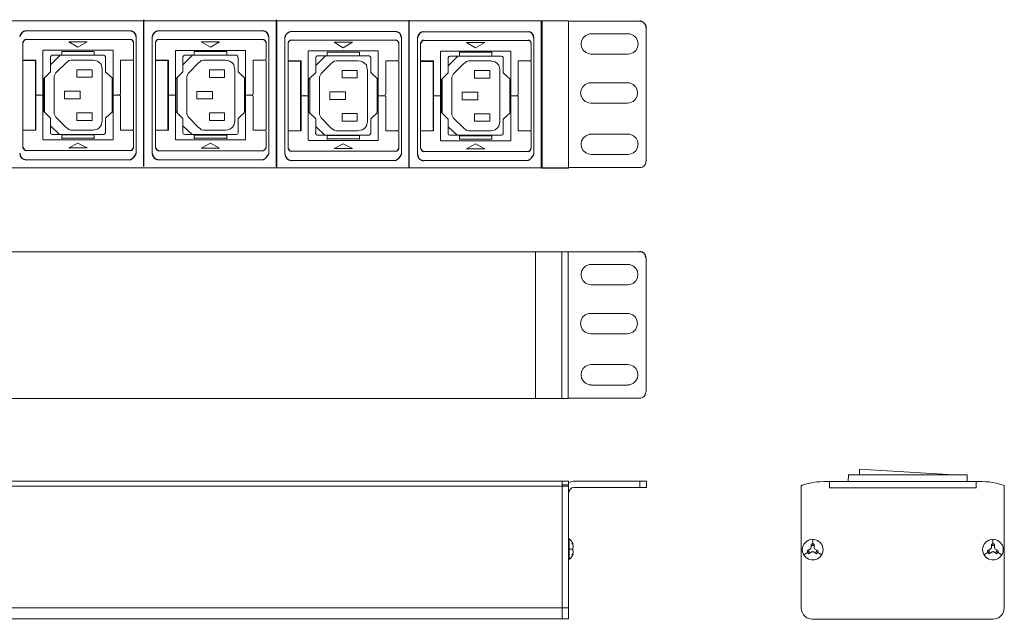
# Model space of a CAD drawing. Units: millimetres. Extents: x -278 to 130, y 13 to 164.
# Drawn here: x 67 to 130, y 13 to 51 of the extents above; entities that cross this region are included whole.
import ezdxf

# ---------------------------------------------------------------- set-up
doc = ezdxf.new("R2010")
doc.units = ezdxf.units.MM
doc.header["$MEASUREMENT"] = 0
doc.layers.add('layer 1', color=7, linetype='Continuous')
doc.layers.add('layer 2', color=7, linetype='Continuous')

msp = doc.modelspace()

# ---------------------------------------------------------------- linework, layer by layer
msp.add_line((100.132, 42.041), (101.818, 42.041))
for centre, radius, start, end in [((106.353, 50.97), 0.405, 359.18738, 91.02457), ((67.343, 50.328), 0.431, 92.39886, 172.89657), ((73.945, 50.371), 0.387, 1.51923, 88.87255), ((75.769, 50.322), 0.431, 92.39886, 172.89657), ((82.371, 50.366), 0.387, 1.51923, 88.87255), ((67.342, 49.982), 0.228, 94.10777, 166.58135), ((73.95, 49.999), 0.211, 10.59044, 89.18622), ((75.769, 49.976), 0.228, 94.10777, 166.58135), ((82.376, 49.993), 0.211, 10.59044, 89.18622), ((84.21, 50.286), 0.431, 92.39886, 172.89657), ((84.209, 49.94), 0.228, 94.10777, 166.58135), ((90.811, 50.329), 0.387, 1.51923, 88.87255), ((90.817, 49.957), 0.211, 10.59044, 89.18622), ((92.634, 50.273), 0.431, 92.39886, 172.89657), ((92.634, 49.927), 0.228, 94.10777, 166.58135), ((99.236, 50.317), 0.387, 1.51923, 88.87255), ((99.241, 49.945), 0.211, 10.59044, 89.18622), ((67.385, 43.402), 0.272, 192.33646, 257.68221), ((73.903, 43.395), 0.263, 280.93702, 349.04446), ((75.812, 43.396), 0.272, 192.33646, 257.68221), ((82.329, 43.389), 0.263, 280.93702, 349.04446), ((84.252, 43.36), 0.272, 192.33646, 257.68221), ((90.77, 43.353), 0.263, 280.93702, 349.04446), ((92.677, 43.347), 0.272, 192.33646, 257.68221), ((99.194, 43.34), 0.263, 280.93702, 349.04446), ((67.344, 42.983), 0.43, 182.15411, 267.83727), ((73.671, 43.196), 0.696, 293.6238, 340.87141), ((75.771, 42.977), 0.43, 182.15411, 267.83727), ((82.098, 43.19), 0.696, 293.6238, 340.87141), ((84.211, 42.941), 0.43, 182.15411, 267.83727), ((90.538, 43.154), 0.696, 293.6238, 340.87141), ((92.636, 42.928), 0.43, 182.15411, 267.83727), ((98.963, 43.141), 0.696, 293.6238, 340.87141), ((106.351, 36.298), 0.4, 358.45594, 91.35783)]:
    msp.add_arc(centre, radius, start, end)
at = {"layer": 'layer 1', "lineweight": 9}
for p, q in [((100.14, 42.037), (100.14, 51.399)), ((101.812, 51.383), (101.812, 42.028)), ((106.347, 51.376), (101.812, 51.376)), ((106.759, 50.964), (106.759, 42.454)), ((103.27, 50.575), (103.145, 50.562)), ((103.27, 50.575), (105.6, 50.575)), ((105.724, 50.562), (105.6, 50.575)), ((103.145, 49.291), (103.27, 49.279)), ((105.6, 49.267), (103.27, 49.267)), ((105.6, 49.279), (105.724, 49.291)), ((103.238, 47.457), (103.114, 47.445)), ((103.238, 47.457), (105.568, 47.457)), ((105.693, 47.445), (105.568, 47.457)), ((103.114, 46.174), (103.238, 46.162)), ((105.568, 46.149), (103.238, 46.149)), ((105.568, 46.162), (105.693, 46.174)), ((103.27, 44.194), (103.145, 44.181)), ((103.27, 44.194), (105.6, 44.194)), ((105.724, 44.181), (105.6, 44.194)), ((103.145, 42.91), (103.27, 42.898)), ((105.6, 42.885), (103.27, 42.885)), ((105.6, 42.898), (105.724, 42.91)), ((106.347, 42.055), (101.812, 42.055)), ((106.347, 42.055), (106.422, 42.068)), ((106.734, 42.379), (106.746, 42.454)), ((101.405, 27.345), (101.405, 36.707)), ((101.804, 36.707), (101.804, 27.351)), ((106.34, 36.699), (101.804, 36.699)), ((103.262, 35.898), (103.137, 35.886)), ((103.262, 35.898), (105.592, 35.898)), ((105.717, 35.886), (105.592, 35.898)), ((106.751, 36.288), (106.751, 27.777)), ((103.137, 34.615), (103.262, 34.602)), ((105.592, 34.59), (103.262, 34.59)), ((105.592, 34.602), (105.717, 34.615)), ((103.231, 32.781), (103.106, 32.768)), ((103.231, 32.781), (105.561, 32.781)), ((105.685, 32.768), (105.561, 32.781)), ((103.106, 31.497), (103.231, 31.485)), ((105.561, 31.473), (103.231, 31.473)), ((105.561, 31.485), (105.685, 31.497)), ((103.262, 29.517), (103.137, 29.505)), ((103.262, 29.517), (105.592, 29.517)), ((105.717, 29.505), (105.592, 29.517)), ((103.137, 28.234), (103.262, 28.221)), ((105.592, 28.209), (103.262, 28.209)), ((105.592, 28.221), (105.717, 28.234)), ((106.726, 27.703), (106.739, 27.777)), ((106.34, 27.379), (101.804, 27.379)), ((106.34, 27.379), (106.415, 27.391)), ((101.426, 22.105), (17.261, 22.105)), ((101.426, 13.333), (101.426, 22.105)), ((101.426, 22.105), (101.824, 22.105)), ((101.824, 13.333), (101.824, 22.105)), ((101.924, 22.043), (101.824, 21.993)), ((102.011, 22.08), (101.924, 22.043)), ((102.123, 22.093), (102.011, 22.08)), ((102.223, 22.105), (102.123, 22.093)), ((106.771, 22.105), (102.223, 22.105)), ((106.36, 22.105), (106.36, 21.706)), ((106.771, 22.105), (106.771, 21.706)), ((14.499, 21.781), (101.426, 21.781)), ((101.824, 21.868), (101.426, 21.868)), ((101.824, 21.781), (101.426, 21.781)), ((101.837, 21.382), (101.824, 21.308)), ((102.223, 21.706), (102.148, 21.694)), ((106.771, 21.706), (102.223, 21.706)), ((101.824, 18.417), (101.824, 17.121)), ((101.849, 18.429), (101.837, 18.417)), ((101.937, 18.367), (101.849, 18.429)), ((101.862, 18.429), (101.849, 18.429)), ((101.862, 17.108), (101.862, 18.442)), ((101.999, 18.305), (101.937, 18.367)), ((102.049, 18.217), (101.999, 18.305)), ((102.086, 18.13), (102.049, 18.217)), ((101.824, 17.769), (102.099, 17.769)), ((102.099, 18.118), (102.099, 18.13)), ((102.099, 18.093), (102.099, 18.118)), ((102.099, 17.669), (102.099, 17.869)), ((102.099, 17.869), (102.123, 17.869)), ((102.123, 17.669), (102.099, 17.669)), ((102.123, 17.893), (102.123, 17.906)), ((102.123, 17.869), (102.123, 17.893)), ((102.123, 17.644), (102.123, 17.669)), ((102.123, 17.619), (102.123, 17.644)), ((101.837, 17.121), (101.849, 17.108)), ((101.849, 17.108), (101.937, 17.171)), ((101.849, 17.108), (101.862, 17.108)), ((101.937, 17.171), (101.999, 17.233)), ((101.999, 17.233), (102.049, 17.32)), ((102.049, 17.32), (102.086, 17.407)), ((102.099, 17.432), (102.099, 17.457)), ((102.099, 17.407), (102.099, 17.42)), ((14.542, 14.043), (101.426, 14.043)), ((101.824, 14.043), (101.426, 14.043)), ((22.2, 13.333), (101.426, 13.333)), ((101.824, 13.333), (101.426, 13.333))]:
    msp.add_line(p, q, dxfattribs=at)
for points in [[(74.812, 51.465), (74.812, 42.123)], [(74.819, 51.463), (74.819, 42.12)], [(83.239, 51.459), (83.239, 42.117)], [(83.259, 51.427), (83.259, 42.084)], [(100.104, 51.411), (100.104, 42.068)], [(67.327, 50.76), (73.954, 50.76)], [(75.753, 50.754), (82.38, 50.754)], [(73.954, 50.21), (67.327, 50.21)], [(74.331, 50.382), (74.331, 42.966)], [(75.341, 42.96), (75.341, 50.376)], [(82.38, 50.204), (75.753, 50.204)], [(82.758, 50.376), (82.758, 42.96)], [(83.782, 42.924), (83.782, 50.34)], [(84.194, 50.718), (90.82, 50.718)], [(90.82, 50.168), (84.194, 50.168)], [(91.198, 50.34), (91.198, 42.924)], [(92.206, 42.911), (92.206, 50.327)], [(92.618, 50.705), (99.245, 50.705)], [(99.245, 50.156), (92.618, 50.156)], [(99.623, 50.327), (99.623, 42.911)], [(67.121, 48.94), (67.121, 50.039)], [(68.46, 49.524), (68.426, 49.524), (68.391, 49.489)], [(68.391, 49.489), (68.391, 43.858)], [(72.786, 49.524), (68.46, 49.524)], [(70.039, 50.073), (70.623, 49.73)], [(71.207, 50.073), (70.039, 50.073)], [(70.623, 49.73), (71.207, 50.073)], [(72.855, 49.489), (72.855, 49.524), (72.786, 49.524)], [(72.855, 43.858), (72.855, 49.489)], [(74.159, 48.94), (74.159, 50.039)], [(75.547, 48.934), (75.547, 50.033)], [(76.886, 49.518), (76.852, 49.518), (76.818, 49.483)], [(76.818, 49.483), (76.818, 43.852)], [(81.213, 49.518), (76.886, 49.518)], [(78.466, 50.067), (79.049, 49.724)], [(79.633, 50.067), (78.466, 50.067)], [(79.049, 49.724), (79.633, 50.067)], [(81.281, 49.483), (81.281, 49.518), (81.213, 49.518)], [(81.281, 43.852), (81.281, 49.483)], [(82.586, 48.934), (82.586, 50.033)], [(83.988, 48.898), (83.988, 49.996)], [(85.327, 49.482), (85.292, 49.482), (85.258, 49.447)], [(89.653, 49.482), (85.327, 49.482)], [(86.906, 50.031), (87.49, 49.688)], [(88.074, 50.031), (86.906, 50.031)], [(87.49, 49.688), (88.074, 50.031)], [(89.722, 49.447), (89.722, 49.482), (89.653, 49.482)], [(91.026, 48.898), (91.026, 49.996)], [(92.412, 48.885), (92.412, 49.984)], [(95.331, 50.018), (95.914, 49.675)], [(96.498, 50.018), (95.331, 50.018)], [(95.914, 49.675), (96.498, 50.018)], [(99.451, 48.885), (99.451, 49.984)], [(67.121, 48.94), (67.121, 48.905), (67.155, 48.905)], [(67.155, 48.871), (67.121, 48.871), (67.121, 48.837)], [(67.945, 48.905), (67.155, 48.905)], [(67.155, 48.871), (67.911, 48.871)], [(67.601, 48.905), (67.601, 48.871)], [(67.911, 48.871), (67.911, 44.442)], [(67.945, 48.905), (67.945, 46.742)], [(68.872, 48.597), (69.49, 49.215)], [(68.872, 49.042), (68.872, 48.15)], [(69.044, 49.214), (68.976, 49.214), (68.907, 49.18), (68.873, 49.111), (68.873, 49.043)], [(69.044, 49.215), (72.201, 49.215)], [(69.559, 49.215), (69.593, 49.215), (69.593, 49.249)], [(69.593, 49.455), (71.653, 49.455)], [(69.593, 49.421), (69.593, 49.455)], [(69.593, 49.421), (69.593, 49.249)], [(71.653, 49.215), (69.593, 49.215)], [(70.28, 48.905), (70.177, 48.905), (70.039, 48.871), (69.971, 48.802), (69.868, 48.734)], [(71.584, 48.905), (70.28, 48.905)], [(72.168, 48.322), (72.134, 48.459), (72.099, 48.631), (71.996, 48.734), (71.859, 48.837), (71.722, 48.871), (71.584, 48.905)], [(71.653, 49.455), (71.653, 49.421)], [(71.653, 49.421), (71.653, 49.249)], [(71.653, 49.249), (71.653, 49.215), (71.687, 49.215)], [(72.372, 49.043), (72.372, 49.112), (72.338, 49.18), (72.27, 49.215), (72.201, 49.215)], [(72.374, 49.044), (72.374, 48.15)], [(73.335, 46.742), (73.335, 48.905)], [(74.091, 48.905), (73.335, 48.905)], [(74.091, 48.905), (74.125, 48.905), (74.125, 48.94)], [(74.125, 48.871), (74.125, 48.905), (74.091, 48.905)], [(74.159, 48.871), (74.159, 44.476)], [(75.547, 48.934), (75.547, 48.9), (75.582, 48.9)], [(75.582, 48.865), (75.547, 48.865), (75.547, 48.831)], [(76.371, 48.9), (75.582, 48.9)], [(75.582, 48.865), (76.337, 48.865)], [(76.028, 48.9), (76.028, 48.865)], [(76.337, 48.865), (76.337, 44.436)], [(76.371, 48.9), (76.371, 46.737)], [(77.298, 48.591), (77.916, 49.209)], [(77.298, 49.036), (77.298, 48.144)], [(77.471, 49.208), (77.402, 49.208), (77.334, 49.174), (77.299, 49.105), (77.299, 49.037)], [(77.47, 49.209), (80.627, 49.209)], [(77.985, 49.209), (78.019, 49.209), (78.019, 49.243)], [(78.019, 49.449), (80.079, 49.449)], [(78.019, 49.415), (78.019, 49.449)], [(78.019, 49.415), (78.019, 49.243)], [(80.079, 49.209), (78.019, 49.209)], [(78.706, 48.9), (78.603, 48.9), (78.466, 48.865), (78.397, 48.797), (78.294, 48.728)], [(80.011, 48.9), (78.706, 48.9)], [(80.595, 48.316), (80.56, 48.453), (80.526, 48.625), (80.423, 48.728), (80.286, 48.831), (80.148, 48.865), (80.011, 48.9)], [(80.079, 49.449), (80.079, 49.415)], [(80.079, 49.415), (80.079, 49.243)], [(80.079, 49.243), (80.079, 49.209), (80.114, 49.209)], [(80.799, 49.037), (80.799, 49.106), (80.765, 49.174), (80.696, 49.209), (80.627, 49.209)], [(80.8, 49.038), (80.8, 48.144)], [(81.762, 46.737), (81.762, 48.9)], [(82.517, 48.9), (81.762, 48.9)], [(82.517, 48.9), (82.552, 48.9), (82.552, 48.934)], [(82.552, 48.865), (82.552, 48.9), (82.517, 48.9)], [(82.586, 48.865), (82.586, 44.471)], [(83.988, 48.898), (83.988, 48.863), (84.022, 48.863)], [(84.812, 48.863), (84.022, 48.863)], [(84.468, 48.863), (84.468, 48.829)], [(84.812, 48.863), (84.812, 46.7)], [(85.258, 49.447), (85.258, 43.816)], [(85.739, 48.555), (86.357, 49.173)], [(85.739, 49), (85.739, 48.108)], [(85.911, 49.172), (85.843, 49.172), (85.774, 49.138), (85.74, 49.069), (85.74, 49.001)], [(85.91, 49.173), (89.068, 49.173)], [(86.425, 49.173), (86.46, 49.173), (86.46, 49.207)], [(86.46, 49.413), (88.52, 49.413)], [(86.46, 49.379), (86.46, 49.413)], [(86.46, 49.379), (86.46, 49.207)], [(88.52, 49.173), (86.46, 49.173)], [(87.147, 48.863), (87.044, 48.863), (86.906, 48.829), (86.838, 48.76), (86.735, 48.692)], [(88.451, 48.863), (87.147, 48.863)], [(89.035, 48.28), (89.001, 48.417), (88.966, 48.589), (88.863, 48.692), (88.726, 48.795), (88.588, 48.829), (88.451, 48.863)], [(88.52, 49.413), (88.52, 49.379)], [(88.52, 49.379), (88.52, 49.207)], [(88.52, 49.207), (88.52, 49.173), (88.554, 49.173)], [(89.239, 49.001), (89.239, 49.07), (89.205, 49.138), (89.136, 49.173), (89.068, 49.173)], [(89.241, 49.002), (89.241, 48.108)], [(89.722, 43.816), (89.722, 49.447)], [(90.202, 46.7), (90.202, 48.863)], [(90.958, 48.863), (90.202, 48.863)], [(90.958, 48.863), (90.992, 48.863), (90.992, 48.898)], [(90.992, 48.829), (90.992, 48.863), (90.958, 48.863)], [(92.412, 48.885), (92.412, 48.851), (92.447, 48.851)], [(93.236, 48.851), (92.447, 48.851)], [(92.893, 48.851), (92.893, 48.816)], [(93.236, 48.851), (93.236, 46.688)], [(93.751, 49.469), (93.717, 49.469), (93.683, 49.435)], [(93.683, 49.435), (93.683, 43.804)], [(98.078, 49.469), (93.751, 49.469)], [(94.163, 48.542), (94.781, 49.16)], [(94.163, 48.988), (94.163, 48.096)], [(94.336, 49.16), (94.267, 49.16), (94.199, 49.125), (94.164, 49.057), (94.164, 48.988)], [(94.335, 49.16), (97.492, 49.16)], [(94.85, 49.16), (94.884, 49.16), (94.884, 49.194)], [(94.884, 49.4), (96.944, 49.4)], [(94.884, 49.366), (94.884, 49.4)], [(94.884, 49.366), (94.884, 49.194)], [(96.944, 49.16), (94.884, 49.16)], [(95.571, 48.851), (95.468, 48.851), (95.331, 48.816), (95.262, 48.748), (95.159, 48.679)], [(96.876, 48.851), (95.571, 48.851)], [(97.459, 48.267), (97.425, 48.404), (97.391, 48.576), (97.288, 48.679), (97.151, 48.782), (97.013, 48.816), (96.876, 48.851)], [(96.944, 49.4), (96.944, 49.366)], [(96.944, 49.366), (96.944, 49.194)], [(96.944, 49.194), (96.944, 49.16), (96.979, 49.16)], [(97.664, 48.988), (97.664, 49.057), (97.63, 49.126), (97.561, 49.16), (97.492, 49.16)], [(97.665, 48.989), (97.665, 48.096)], [(98.146, 49.435), (98.146, 49.469), (98.078, 49.469)], [(98.146, 43.804), (98.146, 49.435)], [(98.627, 46.688), (98.627, 48.851)], [(99.382, 48.851), (98.627, 48.851)], [(99.382, 48.851), (99.417, 48.851), (99.417, 48.885)], [(99.417, 48.816), (99.417, 48.851), (99.382, 48.851)], [(67.121, 48.837), (67.121, 44.476)], [(69.868, 48.734), (69.215, 48.081)], [(70.554, 47.807), (70.554, 48.288)], [(70.554, 48.288), (71.516, 48.288)], [(71.516, 48.288), (71.516, 47.807)], [(72.168, 45.026), (72.168, 48.322)], [(75.547, 48.831), (75.547, 44.471)], [(78.294, 48.728), (77.642, 48.076)], [(78.981, 47.801), (78.981, 48.282)], [(78.981, 48.282), (79.942, 48.282)], [(79.942, 48.282), (79.942, 47.801)], [(80.595, 45.02), (80.595, 48.316)], [(84.022, 48.829), (83.988, 48.829), (83.988, 48.795)], [(83.988, 48.795), (83.988, 44.434)], [(84.022, 48.829), (84.777, 48.829)], [(84.777, 48.829), (84.777, 44.4)], [(86.735, 48.692), (86.082, 48.039)], [(87.421, 47.765), (87.421, 48.246)], [(87.421, 48.246), (88.383, 48.246)], [(88.383, 48.246), (88.383, 47.765)], [(89.035, 44.984), (89.035, 48.28)], [(91.026, 48.829), (91.026, 44.434)], [(92.447, 48.816), (92.412, 48.816), (92.412, 48.782)], [(92.412, 48.782), (92.412, 44.422)], [(92.447, 48.816), (93.202, 48.816)], [(93.202, 48.816), (93.202, 44.387)], [(95.159, 48.679), (94.507, 48.027)], [(95.846, 47.752), (95.846, 48.233)], [(95.846, 48.233), (96.807, 48.233)], [(96.807, 48.233), (96.807, 47.752)], [(97.459, 44.971), (97.459, 48.267)], [(99.451, 48.816), (99.451, 44.422)], [(67.945, 47.772), (67.911, 47.772), (67.911, 47.738)], [(68.872, 48.15), (68.426, 47.704)], [(68.426, 47.704), (68.426, 45.644)], [(68.494, 45.575), (68.494, 47.772)], [(69.215, 48.081), (69.112, 47.875), (69.112, 47.807)], [(69.112, 47.807), (69.112, 45.541)], [(71.516, 47.807), (70.554, 47.807)], [(72.855, 47.704), (72.374, 48.15)], [(72.786, 47.772), (72.786, 45.575)], [(72.855, 47.704), (72.855, 45.644)], [(76.371, 47.767), (76.337, 47.767), (76.337, 47.732)], [(77.298, 48.144), (76.852, 47.698)], [(76.852, 47.698), (76.852, 45.638)], [(76.921, 45.569), (76.921, 47.767)], [(77.642, 48.076), (77.539, 47.87), (77.539, 47.801)], [(77.539, 47.801), (77.539, 45.535)], [(79.942, 47.801), (78.981, 47.801)], [(81.281, 47.698), (80.8, 48.144)], [(81.213, 47.767), (81.213, 45.569)], [(81.281, 47.698), (81.281, 45.638)], [(84.812, 47.73), (84.777, 47.73), (84.777, 47.696)], [(85.739, 48.108), (85.292, 47.662)], [(85.292, 47.662), (85.292, 45.602)], [(85.361, 45.533), (85.361, 47.73)], [(86.082, 48.039), (85.979, 47.833), (85.979, 47.765)], [(85.979, 47.765), (85.979, 45.499)], [(88.383, 47.765), (87.421, 47.765)], [(89.722, 47.662), (89.241, 48.108)], [(89.653, 47.73), (89.653, 45.533)], [(89.722, 47.662), (89.722, 45.602)], [(93.236, 47.718), (93.202, 47.718), (93.202, 47.683)], [(94.163, 48.096), (93.717, 47.649)], [(93.717, 47.649), (93.717, 45.589)], [(93.786, 45.52), (93.786, 47.718)], [(94.507, 48.027), (94.404, 47.821), (94.404, 47.752)], [(94.404, 47.752), (94.404, 45.486)], [(96.807, 47.752), (95.846, 47.752)], [(98.146, 47.649), (97.665, 48.096)], [(98.078, 47.718), (98.078, 45.52)], [(98.146, 47.649), (98.146, 45.589)], [(67.945, 46.742), (67.945, 46.708), (67.979, 46.708)], [(67.979, 46.674), (67.945, 46.674), (67.945, 46.639)], [(67.945, 46.639), (67.945, 44.442)], [(67.979, 46.674), (68.426, 46.674)], [(67.979, 46.674), (68.426, 46.674)], [(68.151, 46.674), (68.151, 46.708)], [(69.765, 46.433), (70.76, 46.433), (70.76, 46.914), (69.765, 46.914)], [(69.765, 46.433), (69.765, 46.914)], [(73.267, 46.674), (72.855, 46.674)], [(73.267, 46.674), (72.855, 46.674)], [(73.129, 46.674), (73.129, 46.708)], [(73.267, 46.708), (73.301, 46.708), (73.301, 46.742)], [(73.301, 46.639), (73.301, 46.674), (73.267, 46.674)], [(73.335, 44.442), (73.335, 46.639)], [(76.371, 46.737), (76.371, 46.702), (76.406, 46.702)], [(76.406, 46.668), (76.371, 46.668), (76.371, 46.634)], [(76.371, 46.634), (76.371, 44.436)], [(76.406, 46.668), (76.852, 46.668)], [(76.406, 46.668), (76.852, 46.668)], [(76.577, 46.668), (76.577, 46.702)], [(78.191, 46.428), (79.187, 46.428), (79.187, 46.908), (78.191, 46.908)], [(78.191, 46.428), (78.191, 46.908)], [(81.693, 46.668), (81.281, 46.668)], [(81.693, 46.668), (81.281, 46.668)], [(81.556, 46.668), (81.556, 46.702)], [(81.693, 46.702), (81.728, 46.702), (81.728, 46.737)], [(81.728, 46.634), (81.728, 46.668), (81.693, 46.668)], [(81.762, 44.436), (81.762, 46.634)], [(84.812, 46.7), (84.812, 46.666), (84.846, 46.666)], [(84.846, 46.632), (84.812, 46.632), (84.812, 46.597)], [(84.812, 46.597), (84.812, 44.4)], [(84.846, 46.632), (85.292, 46.632)], [(84.846, 46.632), (85.292, 46.632)], [(85.018, 46.632), (85.018, 46.666)], [(86.631, 46.391), (87.627, 46.391), (87.627, 46.872), (86.631, 46.872)], [(86.631, 46.391), (86.631, 46.872)], [(90.134, 46.632), (89.722, 46.632)], [(90.134, 46.632), (89.722, 46.632)], [(89.996, 46.632), (89.996, 46.666)], [(90.134, 46.666), (90.168, 46.666), (90.168, 46.7)], [(90.168, 46.597), (90.168, 46.632), (90.134, 46.632)], [(90.202, 44.4), (90.202, 46.597)], [(93.236, 46.688), (93.236, 46.653), (93.271, 46.653)], [(93.271, 46.619), (93.236, 46.619), (93.236, 46.585)], [(93.236, 46.585), (93.236, 44.387)], [(93.271, 46.619), (93.717, 46.619)], [(93.271, 46.619), (93.717, 46.619)], [(93.442, 46.619), (93.442, 46.653)], [(95.056, 46.379), (96.052, 46.379), (96.052, 46.859), (95.056, 46.859)], [(95.056, 46.379), (95.056, 46.859)], [(98.558, 46.619), (98.146, 46.619)], [(98.558, 46.619), (98.146, 46.619)], [(98.421, 46.619), (98.421, 46.653)], [(98.558, 46.653), (98.592, 46.653), (98.592, 46.688)], [(98.592, 46.585), (98.592, 46.619), (98.558, 46.619)], [(98.627, 44.387), (98.627, 46.585)], [(68.426, 45.644), (68.872, 45.197)], [(68.872, 44.339), (68.872, 45.197)], [(69.112, 45.541), (69.112, 45.472), (69.215, 45.266)], [(69.215, 45.266), (69.868, 44.614)], [(70.554, 45.541), (71.516, 45.541)], [(70.554, 45.06), (70.554, 45.541)], [(71.516, 45.541), (71.516, 45.06)], [(72.374, 45.197), (72.855, 45.644)], [(72.374, 44.339), (72.374, 45.197)], [(76.852, 45.638), (77.298, 45.192)], [(77.298, 44.333), (77.298, 45.192)], [(77.539, 45.535), (77.539, 45.466), (77.642, 45.26)], [(77.642, 45.26), (78.294, 44.608)], [(78.981, 45.535), (79.942, 45.535)], [(78.981, 45.054), (78.981, 45.535)], [(79.942, 45.535), (79.942, 45.054)], [(80.8, 45.192), (81.281, 45.638)], [(80.8, 44.333), (80.8, 45.192)], [(85.292, 45.602), (85.739, 45.155)], [(85.739, 44.297), (85.739, 45.155)], [(85.979, 45.499), (85.979, 45.43), (86.082, 45.224)], [(86.082, 45.224), (86.735, 44.572)], [(87.421, 45.499), (88.383, 45.499)], [(87.421, 45.018), (87.421, 45.499)], [(88.383, 45.499), (88.383, 45.018)], [(89.241, 45.155), (89.722, 45.602)], [(89.241, 44.297), (89.241, 45.155)], [(93.717, 45.589), (94.163, 45.143)], [(94.163, 44.284), (94.163, 45.143)], [(94.404, 45.486), (94.404, 45.417), (94.507, 45.211)], [(94.507, 45.211), (95.159, 44.559)], [(95.846, 45.486), (96.807, 45.486)], [(95.846, 45.005), (95.846, 45.486)], [(96.807, 45.486), (96.807, 45.005)], [(97.665, 45.143), (98.146, 45.589)], [(97.665, 44.284), (97.665, 45.143)], [(67.121, 44.476), (67.121, 44.442), (67.155, 44.442)], [(69.456, 44.167), (68.872, 44.717)], [(69.868, 44.614), (69.971, 44.545), (70.039, 44.476), (70.177, 44.442), (70.28, 44.442)], [(71.516, 45.06), (70.554, 45.06)], [(71.584, 44.442), (71.722, 44.476), (71.859, 44.511), (71.996, 44.614), (72.099, 44.751), (72.168, 45.026)], [(74.091, 44.442), (74.091, 44.476)], [(74.091, 44.442), (74.125, 44.442), (74.125, 44.476)], [(75.547, 44.471), (75.547, 44.436), (75.582, 44.436)], [(77.882, 44.162), (77.298, 44.711)], [(78.294, 44.608), (78.397, 44.539), (78.466, 44.471), (78.603, 44.436), (78.706, 44.436)], [(79.942, 45.054), (78.981, 45.054)], [(80.011, 44.436), (80.148, 44.471), (80.286, 44.505), (80.423, 44.608), (80.526, 44.745), (80.595, 45.02)], [(82.517, 44.436), (82.517, 44.471)], [(82.517, 44.436), (82.552, 44.436), (82.552, 44.471)], [(86.322, 44.125), (85.739, 44.675)], [(86.735, 44.572), (86.838, 44.503), (86.906, 44.434), (87.044, 44.4), (87.147, 44.4)], [(88.383, 45.018), (87.421, 45.018)], [(88.451, 44.4), (88.588, 44.434), (88.726, 44.469), (88.863, 44.572), (88.966, 44.709), (89.035, 44.984)], [(94.747, 44.113), (94.163, 44.662)], [(95.159, 44.559), (95.262, 44.49), (95.331, 44.422), (95.468, 44.387), (95.571, 44.387)], [(96.807, 45.005), (95.846, 45.005)], [(96.876, 44.387), (97.013, 44.422), (97.151, 44.456), (97.288, 44.559), (97.391, 44.696), (97.459, 44.971)], [(67.155, 44.442), (67.121, 44.442), (67.121, 44.408)], [(67.121, 44.408), (67.121, 43.343)], [(67.911, 44.442), (67.155, 44.442)], [(67.19, 44.442), (67.945, 44.442)], [(68.391, 43.858), (68.426, 43.824), (68.46, 43.824)], [(68.871, 44.339), (68.871, 44.27), (68.906, 44.202), (68.974, 44.167), (69.043, 44.167)], [(69.034, 44.167), (72.204, 44.167)], [(69.593, 44.133), (69.593, 44.167), (69.559, 44.167)], [(69.593, 43.927), (69.593, 44.133)], [(69.593, 44.133), (71.653, 44.133)], [(71.653, 43.927), (69.593, 43.927)], [(69.593, 43.893), (69.593, 43.927)], [(70.28, 44.442), (71.584, 44.442)], [(71.687, 44.167), (71.653, 44.167), (71.653, 44.133)], [(71.653, 43.927), (71.653, 44.133)], [(71.653, 43.927), (71.653, 43.893)], [(72.202, 44.168), (72.271, 44.168), (72.339, 44.202), (72.374, 44.271), (72.374, 44.34)], [(72.786, 43.824), (72.855, 43.824), (72.855, 43.858)], [(74.091, 44.442), (73.335, 44.442)], [(73.335, 44.442), (74.057, 44.442)], [(74.125, 44.408), (74.125, 44.442), (74.091, 44.442)], [(74.159, 44.408), (74.159, 43.343)], [(75.582, 44.436), (75.547, 44.436), (75.547, 44.402)], [(75.547, 44.402), (75.547, 43.337)], [(76.337, 44.436), (75.582, 44.436)], [(75.616, 44.436), (76.371, 44.436)], [(76.818, 43.852), (76.852, 43.818), (76.886, 43.818)], [(77.298, 44.333), (77.298, 44.265), (77.332, 44.196), (77.401, 44.162), (77.469, 44.162)], [(77.461, 44.162), (80.631, 44.162)], [(78.019, 44.127), (78.019, 44.162), (77.985, 44.162)], [(78.019, 43.921), (78.019, 44.127)], [(78.019, 44.127), (80.079, 44.127)], [(80.079, 43.921), (78.019, 43.921)], [(78.019, 43.887), (78.019, 43.921)], [(78.706, 44.436), (80.011, 44.436)], [(80.114, 44.162), (80.079, 44.162), (80.079, 44.127)], [(80.079, 43.921), (80.079, 44.127)], [(80.079, 43.921), (80.079, 43.887)], [(80.628, 44.162), (80.697, 44.162), (80.766, 44.196), (80.8, 44.265), (80.8, 44.334)], [(81.213, 43.818), (81.281, 43.818), (81.281, 43.852)], [(82.517, 44.436), (81.762, 44.436)], [(81.762, 44.436), (82.483, 44.436)], [(82.552, 44.402), (82.552, 44.436), (82.517, 44.436)], [(82.586, 44.402), (82.586, 43.337)], [(83.988, 44.434), (83.988, 44.4), (84.022, 44.4)], [(84.022, 44.4), (83.988, 44.4), (83.988, 44.366)], [(83.988, 44.366), (83.988, 43.301)], [(84.777, 44.4), (84.022, 44.4)], [(84.056, 44.4), (84.812, 44.4)], [(85.738, 44.297), (85.738, 44.228), (85.772, 44.16), (85.841, 44.125), (85.91, 44.125)], [(85.901, 44.125), (89.071, 44.125)], [(86.46, 44.091), (86.46, 44.125), (86.425, 44.125)], [(86.46, 43.885), (86.46, 44.091)], [(86.46, 44.091), (88.52, 44.091)], [(88.52, 43.885), (86.46, 43.885)], [(86.46, 43.851), (86.46, 43.885)], [(87.147, 44.4), (88.451, 44.4)], [(88.554, 44.125), (88.52, 44.125), (88.52, 44.091)], [(88.52, 43.885), (88.52, 44.091)], [(88.52, 43.885), (88.52, 43.851)], [(89.069, 44.126), (89.138, 44.126), (89.206, 44.16), (89.241, 44.229), (89.241, 44.298)], [(90.958, 44.4), (90.202, 44.4)], [(90.202, 44.4), (90.923, 44.4)], [(90.958, 44.4), (90.958, 44.434)], [(90.958, 44.4), (90.992, 44.4), (90.992, 44.434)], [(90.992, 44.366), (90.992, 44.4), (90.958, 44.4)], [(91.026, 44.366), (91.026, 43.301)], [(92.412, 44.422), (92.412, 44.387), (92.447, 44.387)], [(92.447, 44.387), (92.412, 44.387), (92.412, 44.353)], [(92.412, 44.353), (92.412, 43.289)], [(93.202, 44.387), (92.447, 44.387)], [(92.481, 44.387), (93.236, 44.387)], [(94.163, 44.284), (94.163, 44.216), (94.197, 44.147), (94.266, 44.113), (94.334, 44.113)], [(94.326, 44.113), (97.496, 44.113)], [(94.884, 44.078), (94.884, 44.113), (94.85, 44.113)], [(94.884, 43.872), (94.884, 44.078)], [(94.884, 44.078), (96.944, 44.078)], [(96.944, 43.872), (94.884, 43.872)], [(94.884, 43.838), (94.884, 43.872)], [(95.571, 44.387), (96.876, 44.387)], [(96.979, 44.113), (96.944, 44.113), (96.944, 44.078)], [(96.944, 43.872), (96.944, 44.078)], [(96.944, 43.872), (96.944, 43.838)], [(97.493, 44.113), (97.562, 44.113), (97.631, 44.148), (97.665, 44.216), (97.665, 44.285)], [(99.382, 44.387), (98.627, 44.387)], [(98.627, 44.387), (99.348, 44.387)], [(99.382, 44.387), (99.382, 44.422)], [(99.382, 44.387), (99.417, 44.387), (99.417, 44.422)], [(99.417, 44.353), (99.417, 44.387), (99.382, 44.387)], [(99.451, 44.353), (99.451, 43.289)], [(68.46, 43.824), (72.786, 43.824)], [(71.207, 43.309), (70.623, 43.618), (70.039, 43.309)], [(70.039, 43.309), (71.207, 43.309)], [(76.886, 43.818), (81.213, 43.818)], [(79.633, 43.303), (79.049, 43.612), (78.466, 43.303)], [(78.466, 43.303), (79.633, 43.303)], [(85.258, 43.816), (85.292, 43.782), (85.327, 43.782)], [(85.327, 43.782), (89.653, 43.782)], [(88.074, 43.267), (87.49, 43.576), (86.906, 43.267)], [(86.906, 43.267), (88.074, 43.267)], [(89.653, 43.782), (89.722, 43.782), (89.722, 43.816)], [(93.683, 43.804), (93.717, 43.769), (93.751, 43.769)], [(93.751, 43.769), (98.078, 43.769)], [(96.498, 43.254), (95.914, 43.563), (95.331, 43.254)], [(95.331, 43.254), (96.498, 43.254)], [(98.078, 43.769), (98.146, 43.769), (98.146, 43.804)], [(67.327, 43.137), (73.954, 43.137)], [(75.753, 43.132), (82.38, 43.132)], [(84.194, 43.095), (90.82, 43.095)], [(92.618, 43.083), (99.245, 43.083)], [(73.954, 42.553), (67.327, 42.553)], [(82.38, 42.548), (75.753, 42.548)], [(90.82, 42.511), (84.194, 42.511)], [(99.245, 42.499), (92.618, 42.499)], [(118.048, 22.077), (117.811, 22.065), (117.586, 22.052), (117.35, 22.015), (116.901, 21.915), (116.689, 21.841)], [(118.048, 22.077), (128.103, 22.077)], [(118.421, 22.077), (118.421, 21.679)], [(118.421, 21.679), (127.742, 21.679), (127.742, 22.077)], [(120.602, 22.077), (125.561, 22.077)], [(129.461, 21.841), (129.25, 21.915), (129.025, 21.965), (128.789, 22.015), (128.564, 22.052), (128.34, 22.065), (128.103, 22.077)], [(116.64, 21.828), (116.627, 21.816), (116.615, 21.816)], [(116.689, 21.853), (116.664, 21.828), (116.64, 21.816), (116.627, 21.778), (116.627, 21.753)], [(116.627, 21.791), (116.627, 21.816)], [(116.627, 14.015), (116.627, 21.753)], [(129.536, 21.753), (129.536, 21.778), (129.524, 21.816), (129.499, 21.828), (129.474, 21.853)], [(129.536, 21.753), (129.536, 14.015)], [(117.35, 18.414), (117.35, 18.003)], [(128.813, 18.414), (128.813, 18.003)], [(116.702, 17.878), (116.689, 17.741), (116.702, 17.604)], [(116.702, 17.878), (116.689, 17.741), (116.702, 17.604)], [(116.777, 17.417), (117.125, 17.616)], [(117.001, 17.654), (117.213, 17.791)], [(117.001, 17.654), (117.013, 17.604), (117.038, 17.567), (117.063, 17.517), (117.101, 17.479)], [(117.088, 17.704), (117.101, 17.654), (117.125, 17.604), (117.15, 17.567), (117.188, 17.529)], [(117.312, 17.616), (117.101, 17.479)], [(117.213, 17.803), (117.225, 17.816), (117.238, 17.841)], [(117.449, 18.09), (117.4, 18.102), (117.3, 18.102), (117.25, 18.09)], [(117.25, 17.841), (117.25, 18.09)], [(117.449, 17.978), (117.4, 18.003), (117.3, 18.003), (117.25, 17.978)], [(117.375, 17.592), (117.35, 17.604), (117.325, 17.592)], [(117.599, 17.479), (117.375, 17.616)], [(117.449, 18.09), (117.449, 17.841)], [(117.462, 17.841), (117.474, 17.816), (117.487, 17.803)], [(117.474, 17.791), (117.699, 17.654)], [(117.512, 17.529), (117.549, 17.567), (117.574, 17.604), (117.599, 17.654), (117.611, 17.704)], [(117.923, 17.417), (117.574, 17.616)], [(117.599, 17.479), (117.636, 17.517), (117.661, 17.567), (117.686, 17.604), (117.699, 17.654)], [(118.01, 17.741), (117.998, 17.878), (117.948, 18.015)], [(118.01, 17.741), (117.998, 17.878), (117.948, 18.015)], [(117.948, 17.467), (117.998, 17.604), (118.01, 17.741)], [(117.948, 17.467), (117.998, 17.604), (118.01, 17.741)], [(128.166, 17.878), (128.153, 17.741), (128.166, 17.604)], [(128.166, 17.878), (128.153, 17.741), (128.166, 17.604)], [(128.228, 17.417), (128.589, 17.616)], [(128.465, 17.654), (128.676, 17.791)], [(128.465, 17.654), (128.477, 17.604), (128.502, 17.567), (128.527, 17.517), (128.564, 17.479)], [(128.552, 17.704), (128.564, 17.654), (128.589, 17.604), (128.614, 17.567), (128.651, 17.529)], [(128.776, 17.616), (128.564, 17.479)], [(128.676, 17.803), (128.689, 17.816), (128.701, 17.841)], [(128.913, 18.09), (128.863, 18.102), (128.764, 18.102), (128.714, 18.09)], [(128.714, 17.841), (128.714, 18.09)], [(128.913, 17.978), (128.863, 18.003), (128.764, 18.003), (128.714, 17.978)], [(128.838, 17.592), (128.813, 17.604), (128.789, 17.592)], [(129.063, 17.479), (128.838, 17.616)], [(128.913, 18.09), (128.913, 17.841)], [(128.926, 17.841), (128.938, 17.816), (128.951, 17.803)], [(128.938, 17.791), (129.162, 17.654)], [(128.963, 17.529), (129, 17.567), (129.025, 17.604), (129.05, 17.654), (129.063, 17.704)], [(129.387, 17.417), (129.038, 17.616)], [(129.05, 17.479), (129.088, 17.517), (129.113, 17.567), (129.137, 17.604), (129.15, 17.654)], [(129.474, 17.741), (129.461, 17.878), (129.412, 18.015)], [(129.474, 17.741), (129.461, 17.878), (129.412, 18.015)], [(129.412, 17.467), (129.461, 17.604), (129.474, 17.741)], [(129.412, 17.467), (129.461, 17.604), (129.474, 17.741)], [(116.627, 14.015), (116.64, 13.878)], [(129.511, 13.878), (129.524, 14.015)], [(117.188, 13.33), (117.325, 13.318)], [(128.826, 13.305), (117.325, 13.305)], [(128.826, 13.318), (128.963, 13.33)]]:
    msp.add_lwpolyline(points, dxfattribs=at)
at = {"layer": 'layer 1'}
for centre in [(102.074, 18.118), (102.074, 17.42)]:
    msp.add_ellipse(centre, major_axis=(0, 0.0224), ratio=1, dxfattribs=at)
at = {"layer": 'layer 1', "lineweight": 9}
for points in [[(103.145, 50.562), (102.449, 50.41), (102.449, 49.444), (103.145, 49.291)], [(105.724, 49.291), (106.42, 49.444), (106.42, 50.41), (105.724, 50.562)], [(103.114, 47.445), (102.418, 47.292), (102.418, 46.327), (103.114, 46.174)], [(105.693, 46.174), (106.389, 46.327), (106.389, 47.292), (105.693, 47.445)], [(103.145, 44.181), (102.449, 44.028), (102.449, 43.063), (103.145, 42.91)], [(105.724, 42.91), (106.42, 43.063), (106.42, 44.028), (105.724, 44.181)], [(106.422, 42.068), (106.571, 42.067), (106.734, 42.23), (106.734, 42.379)], [(103.137, 35.886), (102.442, 35.733), (102.442, 34.768), (103.137, 34.615)], [(105.717, 34.615), (106.413, 34.768), (106.413, 35.733), (105.717, 35.886)], [(103.106, 32.768), (102.41, 32.616), (102.41, 31.65), (103.106, 31.497)], [(105.685, 31.497), (106.381, 31.65), (106.381, 32.616), (105.685, 32.768)], [(103.137, 29.505), (102.442, 29.352), (102.442, 28.387), (103.137, 28.234)], [(105.717, 28.234), (106.413, 28.387), (106.413, 29.352), (105.717, 29.505)], [(106.415, 27.391), (106.563, 27.391), (106.726, 27.554), (106.726, 27.703)], [(102.148, 21.694), (102, 21.694), (101.837, 21.531), (101.837, 21.382)], [(117.948, 18.015), (117.656, 18.593), (116.864, 18.502), (116.702, 17.878)], [(117.948, 18.015), (117.656, 18.593), (116.864, 18.502), (116.702, 17.878)], [(129.412, 18.015), (129.12, 18.593), (128.328, 18.502), (128.166, 17.878)], [(129.412, 18.015), (129.12, 18.593), (128.328, 18.502), (128.166, 17.878)], [(102.123, 17.906), (102.125, 17.973), (102.126, 18.029), (102.099, 18.093)], [(102.099, 17.457), (102.123, 17.516), (102.127, 17.554), (102.123, 17.619)], [(116.702, 17.604), (116.864, 16.98), (117.656, 16.889), (117.948, 17.467)], [(116.702, 17.604), (116.864, 16.98), (117.656, 16.889), (117.948, 17.467)], [(128.166, 17.604), (128.328, 16.98), (129.12, 16.889), (129.412, 17.467)], [(128.166, 17.604), (128.328, 16.98), (129.12, 16.889), (129.412, 17.467)], [(116.64, 13.878), (116.709, 13.578), (116.887, 13.399), (117.188, 13.33)], [(128.963, 13.33), (129.264, 13.399), (129.442, 13.578), (129.511, 13.878)]]:
    msp.add_open_spline(points, degree=3, dxfattribs=at)
at = {"layer": 'layer 2', "lineweight": 9}
for p, q in [((14.025, 51.381), (101.811, 51.396)), ((91.693, 42.075), (91.693, 51.421)), ((100.117, 42.063), (100.117, 51.408)), ((106.347, 51.376), (101.812, 51.376)), ((106.759, 50.964), (106.759, 42.454)), ((103.27, 50.575), (103.145, 50.562)), ((103.27, 50.575), (105.6, 50.575)), ((105.724, 50.562), (105.6, 50.575)), ((103.145, 49.291), (103.27, 49.279)), ((105.6, 49.267), (103.27, 49.267)), ((105.6, 49.279), (105.724, 49.291)), ((103.238, 47.457), (103.114, 47.445)), ((103.238, 47.457), (105.568, 47.457)), ((105.693, 47.445), (105.568, 47.457)), ((103.114, 46.174), (103.238, 46.162)), ((105.568, 46.149), (103.238, 46.149)), ((105.568, 46.162), (105.693, 46.174)), ((103.27, 44.194), (103.145, 44.181)), ((103.27, 44.194), (105.6, 44.194)), ((105.724, 44.181), (105.6, 44.194)), ((103.145, 42.91), (103.27, 42.898)), ((105.6, 42.885), (103.27, 42.885)), ((105.6, 42.898), (105.724, 42.91)), ((100.14, 42.045), (14.074, 42.045)), ((106.347, 42.055), (101.812, 42.055)), ((106.347, 42.055), (106.422, 42.068)), ((106.734, 42.379), (106.746, 42.454)), ((14.011, 36.666), (101.822, 36.704)), ((99.711, 27.354), (99.711, 36.7)), ((106.34, 36.699), (101.804, 36.699)), ((103.262, 35.898), (103.137, 35.886)), ((103.262, 35.898), (105.592, 35.898)), ((105.717, 35.886), (105.592, 35.898)), ((106.751, 36.288), (106.751, 27.777)), ((103.137, 34.615), (103.262, 34.602)), ((105.592, 34.59), (103.262, 34.59)), ((105.592, 34.602), (105.717, 34.615)), ((103.231, 32.781), (103.106, 32.768)), ((103.231, 32.781), (105.561, 32.781)), ((105.685, 32.768), (105.561, 32.781)), ((103.106, 31.497), (103.231, 31.485)), ((105.561, 31.473), (103.231, 31.473)), ((105.561, 31.485), (105.685, 31.497)), ((103.262, 29.517), (103.137, 29.505)), ((103.262, 29.517), (105.592, 29.517)), ((105.717, 29.505), (105.592, 29.517)), ((103.137, 28.234), (103.262, 28.221)), ((105.592, 28.209), (103.262, 28.209)), ((105.592, 28.221), (105.717, 28.234)), ((106.726, 27.703), (106.739, 27.777)), ((101.405, 27.353), (14.075, 27.353)), ((101.804, 27.354), (101.405, 27.354)), ((106.34, 27.379), (101.804, 27.379)), ((106.34, 27.379), (106.415, 27.391)), ((101.426, 22.105), (14.589, 22.105)), ((101.426, 13.333), (101.426, 22.105)), ((101.426, 22.105), (101.824, 22.105)), ((101.824, 13.333), (101.824, 22.105)), ((101.924, 22.043), (101.824, 21.993)), ((102.011, 22.08), (101.924, 22.043)), ((102.123, 22.093), (102.011, 22.08)), ((102.223, 22.105), (102.123, 22.093)), ((106.771, 22.105), (102.223, 22.105)), ((106.36, 22.105), (106.36, 21.706)), ((106.771, 22.105), (106.771, 21.706)), ((14.499, 21.781), (101.426, 21.781)), ((101.824, 21.868), (101.426, 21.868)), ((101.824, 21.781), (101.426, 21.781)), ((101.837, 21.382), (101.824, 21.308)), ((102.223, 21.706), (102.148, 21.694)), ((106.771, 21.706), (102.223, 21.706)), ((101.824, 18.417), (101.824, 17.121)), ((101.849, 18.429), (101.837, 18.417)), ((101.937, 18.367), (101.849, 18.429)), ((101.862, 18.429), (101.849, 18.429)), ((101.862, 17.108), (101.862, 18.442)), ((101.999, 18.305), (101.937, 18.367)), ((102.049, 18.217), (101.999, 18.305)), ((102.086, 18.13), (102.049, 18.217)), ((101.824, 17.769), (102.099, 17.769)), ((102.099, 18.118), (102.099, 18.13)), ((102.099, 18.093), (102.099, 18.118)), ((102.099, 17.669), (102.099, 17.869)), ((102.099, 17.869), (102.123, 17.869)), ((102.123, 17.669), (102.099, 17.669)), ((102.123, 17.893), (102.123, 17.906)), ((102.123, 17.869), (102.123, 17.893)), ((102.123, 17.644), (102.123, 17.669)), ((102.123, 17.619), (102.123, 17.644)), ((101.837, 17.121), (101.849, 17.108)), ((101.849, 17.108), (101.937, 17.171)), ((101.849, 17.108), (101.862, 17.108)), ((101.937, 17.171), (101.999, 17.233)), ((101.999, 17.233), (102.049, 17.32)), ((102.049, 17.32), (102.086, 17.407)), ((102.099, 17.432), (102.099, 17.457)), ((102.099, 17.407), (102.099, 17.42)), ((14.542, 14.043), (101.426, 14.043)), ((101.824, 14.043), (101.426, 14.043)), ((22.2, 13.333), (101.426, 13.333)), ((101.824, 13.333), (101.426, 13.333))]:
    msp.add_line(p, q, dxfattribs=at)
for points in [[(74.794, 42.127), (74.794, 51.473)], [(83.221, 42.121), (83.221, 51.467)], [(91.661, 42.085), (91.661, 51.431)], [(100.086, 42.072), (100.086, 51.418)], [(120.33, 22.857), (126.331, 22.511)], [(120.331, 22.511), (120.33, 22.846)], [(118.048, 22.077), (117.811, 22.065), (117.586, 22.052), (117.35, 22.015), (116.901, 21.915), (116.689, 21.841)], [(118.048, 22.077), (128.103, 22.077)], [(118.421, 22.077), (118.421, 21.679)], [(118.421, 21.679), (127.742, 21.679), (127.742, 22.077)], [(119.596, 22.055), (119.619, 22.51)], [(119.614, 22.511), (127.182, 22.511)], [(120.602, 22.077), (125.561, 22.077)], [(127.172, 22.078), (127.18, 22.511)], [(129.461, 21.841), (129.25, 21.915), (129.025, 21.965), (128.789, 22.015), (128.564, 22.052), (128.34, 22.065), (128.103, 22.077)], [(116.64, 21.828), (116.627, 21.816), (116.615, 21.816)], [(116.689, 21.853), (116.664, 21.828), (116.64, 21.816), (116.627, 21.778), (116.627, 21.753)], [(116.627, 21.791), (116.627, 21.816)], [(116.627, 14.015), (116.627, 21.753)], [(129.536, 21.753), (129.536, 21.778), (129.524, 21.816), (129.499, 21.828), (129.474, 21.853)], [(129.536, 21.753), (129.536, 14.015)], [(116.627, 14.015), (116.64, 13.878)], [(129.511, 13.878), (129.524, 14.015)], [(117.188, 13.33), (117.325, 13.318)], [(128.826, 13.305), (117.325, 13.305)], [(128.826, 13.318), (128.963, 13.33)]]:
    msp.add_lwpolyline(points, dxfattribs=at)
at = {"layer": 'layer 2'}
for centre in [(102.074, 18.118), (102.074, 17.42)]:
    msp.add_ellipse(centre, major_axis=(0, 0.0224), ratio=1, dxfattribs=at)
at = {"layer": 'layer 2', "lineweight": 9}
for points in [[(103.145, 50.562), (102.449, 50.41), (102.449, 49.444), (103.145, 49.291)], [(105.724, 49.291), (106.42, 49.444), (106.42, 50.41), (105.724, 50.562)], [(103.114, 47.445), (102.418, 47.292), (102.418, 46.327), (103.114, 46.174)], [(105.693, 46.174), (106.389, 46.327), (106.389, 47.292), (105.693, 47.445)], [(103.145, 44.181), (102.449, 44.028), (102.449, 43.063), (103.145, 42.91)], [(105.724, 42.91), (106.42, 43.063), (106.42, 44.028), (105.724, 44.181)], [(106.422, 42.068), (106.571, 42.067), (106.734, 42.23), (106.734, 42.379)], [(103.137, 35.886), (102.442, 35.733), (102.442, 34.768), (103.137, 34.615)], [(105.717, 34.615), (106.413, 34.768), (106.413, 35.733), (105.717, 35.886)], [(103.106, 32.768), (102.41, 32.616), (102.41, 31.65), (103.106, 31.497)], [(105.685, 31.497), (106.381, 31.65), (106.381, 32.616), (105.685, 32.768)], [(103.137, 29.505), (102.442, 29.352), (102.442, 28.387), (103.137, 28.234)], [(105.717, 28.234), (106.413, 28.387), (106.413, 29.352), (105.717, 29.505)], [(106.415, 27.391), (106.563, 27.391), (106.726, 27.554), (106.726, 27.703)], [(102.148, 21.694), (102, 21.694), (101.837, 21.531), (101.837, 21.382)], [(102.123, 17.906), (102.125, 17.973), (102.126, 18.029), (102.099, 18.093)], [(102.099, 17.457), (102.123, 17.516), (102.127, 17.554), (102.123, 17.619)], [(116.64, 13.878), (116.709, 13.578), (116.887, 13.399), (117.188, 13.33)], [(128.963, 13.33), (129.264, 13.399), (129.442, 13.578), (129.511, 13.878)]]:
    msp.add_open_spline(points, degree=3, dxfattribs=at)

doc.saveas('drawing.dxf')
